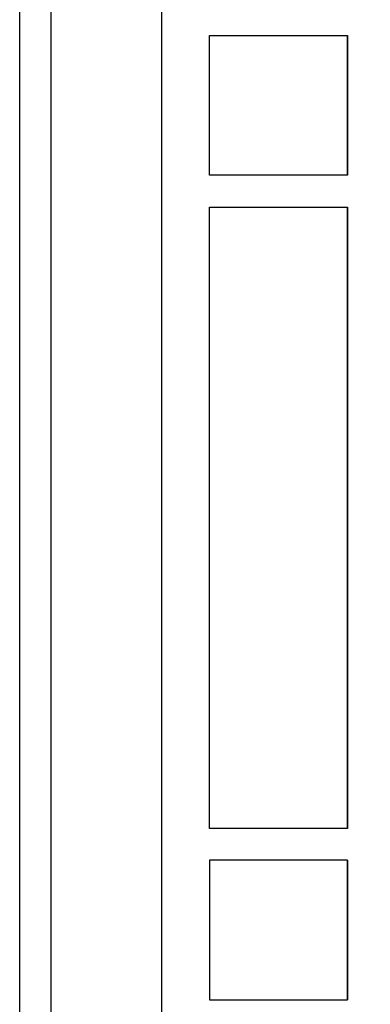
# Model space of a CAD drawing. Units: centimetres. Extents: x -9.6 to 8.6, y -12.5 to 12.2.
# Drawn here: x -6.5 to -6, y 7.4 to 8.8 of the extents above; entities that cross this region are included whole.
import ezdxf

# ---------------------------------------------------------------- set-up
doc = ezdxf.new("R2010")
doc.units = ezdxf.units.CM
doc.header["$MEASUREMENT"] = 0
doc.layers.add('Layer 1', color=7, linetype='Continuous')

msp = doc.modelspace()

# ---------------------------------------------------------------- linework, layer by layer
at = {"layer": 'Layer 1', "color": 13}
for points, knots in [([(-6.45859, 0.72514), (-6.45859, 0.72514), (-4.07516, 0.72514), (-4.07516, 0.72514), (-4.07516, 0.72514), (-4.07516, 0.72514), (-4.07516, 12.19172), (-4.07516, 12.19172), (-4.07516, 12.19172), (-4.07516, 12.19172), (-6.45859, 12.19172), (-6.45859, 12.19172), (-6.45859, 12.19172), (-6.45859, 12.19172), (-6.45859, 0.72514), (-6.45859, 0.72514)], [0, 0, 0, 0, 0.2, 0.2, 0.2, 0.2, 0.4, 0.4, 0.4, 0.4, 0.6, 0.6, 0.6, 0.6, 1, 1, 1, 1]), ([(-6.41458, 0.76946), (-6.41458, 0.76946), (-4.1198, 0.76946), (-4.1198, 0.76946), (-4.1198, 0.76946), (-4.1198, 0.76946), (-4.1198, 12.1474), (-4.1198, 12.1474), (-4.1198, 12.1474), (-4.1198, 12.1474), (-6.41458, 12.1474), (-6.41458, 12.1474), (-6.41458, 12.1474), (-6.41458, 12.1474), (-6.41458, 0.76946), (-6.41458, 0.76946)], [0, 0, 0, 0, 0.2, 0.2, 0.2, 0.2, 0.4, 0.4, 0.4, 0.4, 0.6, 0.6, 0.6, 0.6, 1, 1, 1, 1]), ([(-6.26023, 4.83653), (-6.26023, 4.83653), (-4.27414, 4.83653), (-4.27414, 4.83653), (-4.27414, 4.83653), (-4.27414, 4.83653), (-4.27414, 11.28043), (-4.27414, 11.28043), (-4.27414, 11.28043), (-4.27414, 11.28043), (-6.26023, 11.28043), (-6.26023, 11.28043), (-6.26023, 11.28043), (-6.26023, 11.28043), (-6.26023, 4.83653), (-6.26023, 4.83653)], [0, 0, 0, 0, 0.2, 0.2, 0.2, 0.2, 0.4, 0.4, 0.4, 0.4, 0.6, 0.6, 0.6, 0.6, 1, 1, 1, 1]), ([(-6.1939, 8.53597), (-6.1939, 8.53597), (-6.00112, 8.53597), (-6.00112, 8.53597), (-6.00112, 8.53597), (-6.00112, 8.53597), (-6.00112, 8.73071), (-6.00112, 8.73071), (-6.00112, 8.73071), (-6.00112, 8.73071), (-6.1939, 8.73071), (-6.1939, 8.73071), (-6.1939, 8.73071), (-6.1939, 8.73071), (-6.1939, 8.53597), (-6.1939, 8.53597)], [0, 0, 0, 0, 0.2, 0.2, 0.2, 0.2, 0.4, 0.4, 0.4, 0.4, 0.6, 0.6, 0.6, 0.6, 1, 1, 1, 1]), ([(-6.00112, 8.53597), (-6.00112, 8.53597), (-6.00112, 8.73071), (-6.00112, 8.73071), (-6.00112, 8.73071), (-6.00112, 8.73071), (-6.00112, 8.53597), (-6.00112, 8.53597)], [0, 0, 0, 0, 0.3333333, 0.3333333, 0.3333333, 0.3333333, 1, 1, 1, 1]), ([(-6.1939, 7.62531), (-6.1939, 7.62531), (-6.00112, 7.62531), (-6.00112, 7.62531), (-6.00112, 7.62531), (-6.00112, 7.62531), (-6.00112, 8.05848), (-6.00112, 8.05848), (-6.00112, 8.05848), (-6.00112, 8.05848), (-6.00112, 8.49165), (-6.00112, 8.49165), (-6.00112, 8.49165), (-6.00112, 8.49165), (-6.1939, 8.49165), (-6.1939, 8.49165), (-6.1939, 8.49165), (-6.1939, 8.49165), (-6.1939, 7.62531), (-6.1939, 7.62531)], [0, 0, 0, 0, 0.1666667, 0.1666667, 0.1666667, 0.1666667, 0.3333333, 0.3333333, 0.3333333, 0.3333333, 0.5, 0.5, 0.5, 0.5, 0.6666667, 0.6666667, 0.6666667, 0.6666667, 1, 1, 1, 1]), ([(-6.00112, 8.49165), (-6.00112, 8.49165), (-6.00112, 8.05848), (-6.00112, 8.05848), (-6.00112, 8.05848), (-6.00112, 8.05848), (-6.00112, 8.49165), (-6.00112, 8.49165)], [0, 0, 0, 0, 0.3333333, 0.3333333, 0.3333333, 0.3333333, 1, 1, 1, 1]), ([(-6.00112, 8.05848), (-6.00112, 8.05848), (-6.00112, 7.62531), (-6.00112, 7.62531), (-6.00112, 7.62531), (-6.00112, 7.62531), (-6.00112, 8.05848), (-6.00112, 8.05848)], [0, 0, 0, 0, 0.3333333, 0.3333333, 0.3333333, 0.3333333, 1, 1, 1, 1]), ([(-6.1939, 7.38625), (-6.1939, 7.38625), (-6.1939, 7.58099), (-6.1939, 7.58099), (-6.1939, 7.58099), (-6.1939, 7.58099), (-6.00112, 7.58099), (-6.00112, 7.58099), (-6.00112, 7.58099), (-6.00112, 7.58099), (-6.00112, 7.38625), (-6.00112, 7.38625), (-6.00112, 7.38625), (-6.00112, 7.38625), (-6.1939, 7.38625), (-6.1939, 7.38625)], [0, 0, 0, 0, 0.2, 0.2, 0.2, 0.2, 0.4, 0.4, 0.4, 0.4, 0.6, 0.6, 0.6, 0.6, 1, 1, 1, 1]), ([(-6.00112, 7.58099), (-6.00112, 7.58099), (-6.00112, 7.38625), (-6.00112, 7.38625), (-6.00112, 7.38625), (-6.00112, 7.38625), (-6.00112, 7.58099), (-6.00112, 7.58099)], [0, 0, 0, 0, 0.3333333, 0.3333333, 0.3333333, 0.3333333, 1, 1, 1, 1])]:
    msp.add_open_spline(points, degree=3, knots=knots, dxfattribs=at)

doc.saveas('drawing.dxf')
